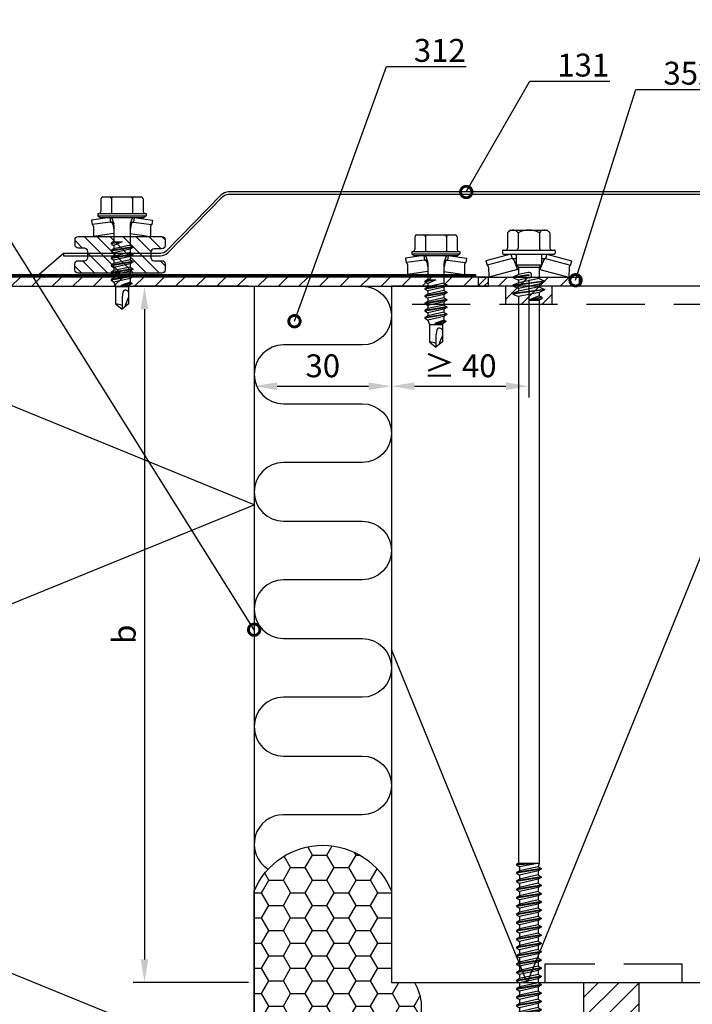
# Model space of a CAD drawing. Units: millimetres. Extents: x -196 to 6714, y -11080 to 1294.
# Drawn here: x 597 to 744, y -2732 to -2517 of the extents above; entities that cross this region are included whole.
import ezdxf
from ezdxf import colors
from ezdxf.entities.mleader import LeaderData, LeaderLine
from ezdxf.math import Vec2, Vec3

# ---------------------------------------------------------------- set-up
doc = ezdxf.new("R2010")
doc.units = ezdxf.units.MM
doc.linetypes.add('DASHED', pattern=[19.05, 12.7, -6.35])
doc.layers.get('0').update_dxf_attribs({"color": 1})
for name, color, linetype in [('S-CONNECTORS', 7, 'Continuous'), ('S-DIMENSION', 7, 'Continuous'), ('S-FACADE', 7, 'Continuous'), ('S-MATERIALS', 2, 'Continuous'), ('S-TEXT', 4, 'Continuous'), ('S-TEXT_EN', 4, 'Continuous'), ('tiivisteet', 1, 'Continuous')]:
    doc.layers.add(name, color=color, linetype=linetype)
doc.styles.get("Standard").update_dxf_attribs({"font": 'arial.ttf'})
doc.dimstyles.new('ISO-25', dxfattribs={"dimtxt": 2.5, "dimasz": 2.5, "dimexe": 1.25, "dimexo": 0.625, "dimtad": 1, "dimdec": 0, "dimtxsty": 'Standard', "dimcen": 2.5, "dimadec": 0, "dimazin": 0, "dimtfac": 1, "dimtdec": 0, "dimtmove": 0, "dimatfit": 3, "dimldrblk": 'DOTSMALL', "dimfxl": 1, "dimarcsym": 0})

# ---------------------------------------------------------------- blocks, each defined once
blk = doc.blocks.new('_DotSmall')
at = {"color": 0, "linetype": 'ByBlock', "const_width": 0.5}
blk.add_lwpolyline([(-0.0625, 0, 1), (0.0625, 0, 1)], format="xyb", close=True, dxfattribs=at)
blk = doc.blocks.new('*D70')
at = {"layer": 'DEFPOINTS', "color": 0, "ltscale": 2, "transparency": 16777216}
for p in [(648.08, -2575.6), (624.12, -2727.6), (648.08, -2727.6)]:
    blk.add_point(p, dxfattribs=at)
at = {"layer": 'S-DIMENSION', "color": 0, "lineweight": -2, "ltscale": 2, "transparency": 16777216}
for p, q in [((646.83, -2575.6), (621.62, -2575.6)), ((624.12, -2580.6), (624.12, -2722.6)), ((646.83, -2727.6), (621.62, -2727.6))]:
    blk.add_line(p, q, dxfattribs=at)
at = {"layer": 'S-DIMENSION', "color": 0, "ltscale": 2, "transparency": 16777216}
for points in [[(623.29, -2580.6), (624.96, -2580.6), (624.12, -2575.6)], [(623.29, -2722.6), (624.96, -2722.6), (624.12, -2727.6)]]:
    blk.add_solid(points, dxfattribs=at)
at = {"layer": 'S-DIMENSION', "color": 0, "ltscale": 2, "transparency": 16777216, "insert": (620.33, -2651.6), "char_height": 5, "attachment_point": 5, "rotation": 90}
blk.add_mtext('b', dxfattribs=at)
blk = doc.blocks.new('201')
for p, q in [((-4.62, 9.67), (-4.62, 6.32)), ((-4, 10.27), (-4.4, 9.92)), ((-4, 10.27), (4, 10.27)), ((-2.31, 9.67), (-2.31, 6.32)), ((2.31, 9.67), (2.31, 6.32)), ((4, 10.27), (4.4, 9.92)), ((4.62, 9.67), (4.62, 6.32)), ((-3.91, 5.02), (-9.35, 3.57)), ((-5.75, 5.72), (-5.75, 5.22)), ((-5.55, 5.92), (5.55, 5.92)), ((-5.55, 5.02), (5.55, 5.02)), ((-3.91, 5.02), (-3.65, 4.06)), ((-2.76, 4.72), (-2.76, 2.68)), ((2.76, 4.72), (2.76, 2.68)), ((3.91, 5.02), (3.65, 4.06)), ((3.91, 5.02), (9.35, 3.57)), ((5.75, 5.72), (5.75, 5.22)), ((-9.35, 3.57), (-9.09, 2.6)), ((-3.65, 4.06), (-9.09, 2.6)), ((-8.83, 2.18), (-8.75, 0)), ((-3.65, 4.06), (-2.76, 4.06)), ((-3.27, 3.75), (-2.45, 1.69)), ((-2.76, 2.68), (-2.25, 2.17)), ((-2.76, 2.68), (2.76, 2.68)), ((-2.25, 2.17), (-2.25, 0.58)), ((-2.25, 2.17), (2.25, 2.17)), ((2.76, 2.68), (2.25, 2.17)), ((2.25, 2.17), (2.25, -0.32)), ((3.27, 3.75), (2.45, 1.69)), ((2.76, 4.06), (3.65, 4.06)), ((3.65, 4.06), (9.09, 2.6)), ((8.83, 2.18), (8.75, 0)), ((9.35, 3.57), (9.09, 2.6)), ((-2.45, 1.69), (-8.75, 0)), ((-8.75, 0), (-3.45, 0)), ((-2.25, 0.58), (-3.45, 0.02)), ((0.01, 0.48), (-3.45, 0.02)), ((0.02, 0.38), (-3.45, -0.08)), ((-3.45, 0.02), (-3.45, -0.08)), ((-2.45, 1.69), (-2.25, 1.69)), ((-0.12, 1.01), (-2.25, 0.58)), ((0.01, 0.48), (0.03, 0.47)), ((0.04, 0.4), (0.02, 0.38)), ((0.03, 0.47), (0.05, 0.45)), ((0.05, 0.42), (0.04, 0.4)), ((0.05, 0.45), (0.05, 0.42)), ((2.25, 1.69), (2.45, 1.69)), ((2.25, 0), (8.75, 0)), ((2.45, 1.69), (8.75, 0)), ((-3.45, -0.08), (-2.25, -0.64)), ((3.45, -0.88), (-3.45, -1.79)), ((3.45, -0.98), (-3.45, -1.89)), ((-2.25, -1.23), (-3.45, -1.79)), ((-3.45, -1.79), (-3.45, -1.89)), ((-3.45, -1.89), (-2.25, -2.45)), ((0.12, -0.16), (-2.25, -0.64)), ((2.25, -0.32), (-2.25, -1.23)), ((-2.25, -0.64), (-2.25, -1.23)), ((2.25, -1.54), (-2.25, -2.45)), ((2.25, -2.13), (-2.25, -3.04)), ((2.25, -0.32), (3.45, -0.88)), ((3.45, -0.98), (2.25, -1.54)), ((2.25, -1.54), (2.25, -2.13)), ((2.25, -2.13), (3.45, -2.69)), ((3.45, -0.88), (3.45, -0.98)), ((3.45, -2.69), (-3.45, -3.6)), ((3.45, -2.79), (-3.45, -3.7)), ((-2.25, -3.04), (-3.45, -3.6)), ((-3.45, -3.6), (-3.45, -3.7)), ((-3.45, -3.7), (-2.25, -4.26)), ((-2.25, -2.45), (-2.25, -3.04)), ((2.25, -3.35), (-2.25, -4.26)), ((-2.25, -4.26), (-2.25, -127.96)), ((2.25, -4.1), (0, -5)), ((3.45, -2.79), (2.25, -3.35)), ((2.25, -3.35), (2.25, -4.1)), ((2.25, -4.1), (2.85, -4.38)), ((3.45, -2.69), (3.45, -2.79)), ((2.85, -4.38), (0, -5)), ((2.85, -4.72), (0, -5)), ((0, -5), (2.25, -5)), ((2.85, -4.72), (2.25, -5)), ((2.25, -5), (2.25, -127.96)), ((2.85, -4.38), (2.85, -4.72)), ((-2.25, -127.96), (-2.7, -128.22)), ((2.25, -127.96), (-2.7, -128.22)), ((2.25, -127.96), (-2.7, -128.37)), ((-2.7, -128.22), (-2.7, -128.37)), ((-2.7, -128.37), (-2.04, -128.76)), ((-2.25, -127.96), (2.25, -127.96)), ((2.25, -127.96), (-2.04, -128.76)), ((2.03, -128.74), (-2.04, -129.65)), ((-2.04, -128.76), (-2.04, -129.65)), ((2.25, -127.96), (2.03, -128.74)), ((2.03, -128.74), (2.7, -129.13)), ((2.7, -129.13), (-2.7, -130.03)), ((2.7, -129.28), (-2.7, -130.18)), ((-2.04, -129.65), (-2.7, -130.03)), ((-2.7, -130.03), (-2.7, -130.18)), ((-2.7, -130.18), (-2.04, -130.57)), ((2.7, -130.94), (-2.7, -131.84)), ((2.7, -131.09), (-2.7, -131.99)), ((2.03, -129.66), (-2.04, -130.57)), ((2.03, -130.55), (-2.04, -131.46)), ((-2.04, -130.57), (-2.04, -131.46)), ((2.7, -129.28), (2.03, -129.66)), ((2.03, -129.66), (2.03, -130.55)), ((2.03, -130.55), (2.7, -130.94)), ((2.7, -131.09), (2.03, -131.47)), ((2.7, -129.13), (2.7, -129.28)), ((2.7, -130.94), (2.7, -131.09)), ((-2.04, -131.46), (-2.7, -131.84)), ((-2.7, -131.84), (-2.7, -131.99)), ((-2.7, -131.99), (-2.04, -132.38)), ((2.7, -132.75), (-2.7, -133.65)), ((2.7, -132.9), (-2.7, -133.8)), ((-2.04, -133.27), (-2.7, -133.65)), ((2.03, -131.47), (-2.04, -132.38)), ((2.03, -132.36), (-2.04, -133.27)), ((-2.04, -132.38), (-2.04, -133.27)), ((2.03, -133.28), (-2.04, -134.19)), ((2.03, -131.47), (2.03, -132.36)), ((2.03, -132.36), (2.7, -132.75)), ((2.7, -132.9), (2.03, -133.28)), ((2.03, -133.28), (2.03, -134.17)), ((2.7, -132.75), (2.7, -132.9)), ((-2.7, -133.65), (-2.7, -133.8)), ((-2.7, -133.8), (-2.04, -134.19)), ((2.7, -134.56), (-2.7, -135.46)), ((2.7, -134.71), (-2.7, -135.61)), ((-2.04, -135.08), (-2.7, -135.46)), ((2.03, -134.17), (-2.04, -135.08)), ((-2.04, -134.19), (-2.04, -135.08)), ((2.03, -135.09), (-2.04, -136)), ((2.03, -134.17), (2.7, -134.56)), ((2.7, -134.71), (2.03, -135.09)), ((2.03, -135.09), (2.03, -135.98)), ((2.7, -134.56), (2.7, -134.71)), ((-2.7, -135.46), (-2.7, -135.61)), ((-2.7, -135.61), (-2.04, -136)), ((2.7, -136.37), (-2.7, -137.27)), ((2.7, -136.52), (-2.7, -137.42)), ((-2.04, -136.89), (-2.7, -137.27)), ((-2.7, -137.27), (-2.7, -137.42)), ((-2.7, -137.42), (-2.04, -137.81)), ((2.03, -135.98), (-2.04, -136.89)), ((-2.04, -136), (-2.04, -136.89)), ((2.03, -136.9), (-2.04, -137.81)), ((2.03, -135.98), (2.7, -136.37)), ((2.7, -136.52), (2.03, -136.9)), ((2.03, -136.9), (2.03, -137.79)), ((2.7, -136.37), (2.7, -136.52)), ((2.7, -138.18), (-2.7, -139.08)), ((2.7, -138.33), (-2.7, -139.23)), ((-2.04, -138.7), (-2.7, -139.08)), ((-2.7, -139.08), (-2.7, -139.23)), ((-2.7, -139.23), (-2.04, -139.62)), ((2.03, -137.79), (-2.04, -138.7)), ((-2.04, -137.81), (-2.04, -138.7)), ((2.03, -138.71), (-2.04, -139.62)), ((2.03, -139.6), (-2.04, -140.51)), ((-2.04, -139.62), (-2.04, -140.51)), ((2.03, -137.79), (2.7, -138.18)), ((2.7, -138.33), (2.03, -138.71)), ((2.03, -138.71), (2.03, -139.6)), ((2.03, -139.6), (2.7, -139.99)), ((2.7, -138.18), (2.7, -138.33)), ((2.7, -139.99), (-2.7, -140.89)), ((2.7, -140.14), (-2.7, -141.04)), ((-2.04, -140.51), (-2.7, -140.89)), ((-2.7, -140.89), (-2.7, -141.04)), ((-2.7, -141.04), (-2.04, -141.43)), ((2.7, -141.8), (-2.7, -142.7)), ((2.03, -140.52), (-2.04, -141.43)), ((2.03, -141.41), (-2.04, -142.32)), ((-2.04, -141.43), (-2.04, -142.32)), ((2.7, -140.14), (2.03, -140.52)), ((2.03, -140.52), (2.03, -141.41)), ((2.03, -141.41), (2.7, -141.8)), ((2.7, -139.99), (2.7, -140.14)), ((2.7, -141.8), (2.7, -141.95)), ((2.7, -141.95), (-2.7, -142.85)), ((-2.04, -142.32), (-2.7, -142.7)), ((-2.7, -142.7), (-2.7, -142.85)), ((-2.7, -142.85), (-2.04, -143.24)), ((2.7, -143.61), (-2.7, -144.51)), ((2.7, -143.76), (-2.7, -144.66)), ((2.03, -142.33), (-2.04, -143.24)), ((2.03, -143.22), (-2.04, -144.13)), ((-2.04, -143.24), (-2.04, -144.13)), ((2.7, -141.95), (2.03, -142.33)), ((2.03, -142.33), (2.03, -143.22)), ((2.03, -143.22), (2.7, -143.61)), ((2.7, -143.76), (2.03, -144.14)), ((2.7, -143.61), (2.7, -143.76)), ((-2.04, -144.13), (-2.7, -144.51)), ((-2.7, -144.51), (-2.7, -144.66)), ((-2.7, -144.66), (-2.04, -145.05)), ((2.7, -145.42), (-2.7, -146.32)), ((2.7, -145.57), (-2.7, -146.47)), ((-2.04, -145.94), (-2.7, -146.32)), ((2.03, -144.14), (-2.04, -145.05)), ((2.03, -145.03), (-2.04, -145.94)), ((-2.04, -145.05), (-2.04, -145.94)), ((2.03, -145.95), (-2.04, -146.86)), ((2.03, -144.14), (2.03, -145.03)), ((2.03, -145.03), (2.7, -145.42)), ((2.7, -145.57), (2.03, -145.95)), ((2.03, -145.95), (2.03, -146.84)), ((2.7, -145.42), (2.7, -145.57)), ((-2.7, -146.32), (-2.7, -146.47)), ((-2.7, -146.47), (-2.04, -146.86)), ((2.7, -147.23), (-2.7, -148.13)), ((2.7, -147.38), (-2.7, -148.28)), ((-2.04, -147.75), (-2.7, -148.13)), ((-2.7, -148.13), (-2.7, -148.28)), ((-2.7, -148.28), (-2.04, -148.67)), ((2.03, -146.84), (-2.04, -147.75)), ((-2.04, -146.86), (-2.04, -147.75)), ((2.03, -147.76), (-2.04, -148.67)), ((2.03, -146.84), (2.7, -147.23)), ((2.7, -147.38), (2.03, -147.76)), ((2.03, -147.76), (2.03, -148.65)), ((2.7, -147.23), (2.7, -147.38)), ((2.7, -149.04), (-2.7, -149.94)), ((2.7, -149.19), (-2.7, -150.09)), ((-2.04, -149.56), (-2.7, -149.94)), ((-2.7, -149.94), (-2.7, -150.09)), ((-2.7, -150.09), (-2.04, -150.48)), ((2.03, -148.65), (-2.04, -149.56)), ((-2.04, -148.67), (-2.04, -149.56)), ((2.03, -149.57), (-2.04, -150.48)), ((2.03, -150.46), (-2.04, -151.37)), ((-2.04, -150.48), (-2.04, -151.37)), ((2.03, -148.65), (2.7, -149.04)), ((2.7, -149.19), (2.03, -149.57)), ((2.03, -149.57), (2.03, -150.46)), ((2.03, -150.46), (2.7, -150.85)), ((2.7, -149.04), (2.7, -149.19)), ((2.7, -150.85), (-2.7, -151.75)), ((2.7, -151), (-2.7, -151.9)), ((-2.04, -151.37), (-2.7, -151.75)), ((-2.7, -151.75), (-2.7, -151.9)), ((-2.7, -151.9), (-2.04, -152.29)), ((2.03, -151.38), (-2.04, -152.29)), ((2.03, -152.27), (-2.04, -153.18)), ((-2.04, -152.29), (-2.04, -153.18)), ((2.7, -151), (2.03, -151.38)), ((2.03, -151.38), (2.03, -152.27)), ((2.03, -152.27), (2.7, -152.66)), ((2.7, -150.85), (2.7, -151)), ((2.7, -152.66), (-2.7, -153.56)), ((2.7, -152.81), (-2.7, -153.71)), ((-2.04, -153.18), (-2.7, -153.56)), ((-2.7, -153.56), (-2.7, -153.71)), ((-2.7, -153.71), (-2.04, -154.1)), ((2.7, -154.47), (-2.7, -155.37)), ((2.7, -154.62), (-2.7, -155.52)), ((2.03, -153.19), (-2.04, -154.1)), ((2.03, -154.08), (-2.04, -154.99)), ((-2.04, -154.1), (-2.04, -154.99)), ((2.7, -152.81), (2.03, -153.19)), ((2.03, -153.19), (2.03, -154.08)), ((2.03, -154.08), (2.7, -154.47)), ((2.7, -154.62), (2.03, -155)), ((2.7, -152.66), (2.7, -152.81)), ((2.7, -154.47), (2.7, -154.62)), ((-2.04, -154.99), (-2.7, -155.37)), ((-2.7, -155.37), (-2.7, -155.52)), ((-2.7, -155.52), (-2.04, -155.91)), ((2.7, -156.28), (-2.7, -157.18)), ((2.7, -156.43), (-2.7, -157.33)), ((-2.04, -156.8), (-2.7, -157.18)), ((2.03, -155), (-2.04, -155.91)), ((2.03, -155.89), (-2.04, -156.8)), ((-2.04, -155.91), (-2.04, -156.8)), ((2.03, -156.81), (-2.04, -157.72)), ((2.03, -155), (2.03, -155.89)), ((2.03, -155.89), (2.7, -156.28)), ((2.7, -156.43), (2.03, -156.81)), ((2.03, -156.81), (2.03, -157.7)), ((2.7, -156.28), (2.7, -156.43)), ((-2.7, -157.18), (-2.7, -157.33)), ((-2.7, -157.33), (-2.04, -157.72)), ((2.7, -158.09), (-2.7, -158.99)), ((2.7, -158.24), (-2.7, -159.14)), ((-2.04, -158.61), (-2.7, -158.99)), ((-2.7, -158.99), (-2.7, -159.14)), ((2.03, -157.7), (-2.04, -158.61)), ((-2.04, -157.72), (-2.04, -158.61)), ((2.03, -158.62), (-2.04, -159.53)), ((2.03, -157.7), (2.7, -158.09)), ((2.7, -158.24), (2.03, -158.62)), ((2.03, -158.62), (2.03, -159.51)), ((2.7, -158.09), (2.7, -158.24)), ((-2.7, -159.14), (-2.04, -159.53)), ((2.7, -159.9), (-2.7, -160.8)), ((2.7, -160.05), (-2.7, -160.95)), ((-2.04, -160.42), (-2.7, -160.8)), ((-2.7, -160.8), (-2.7, -160.95)), ((-2.7, -160.95), (-2.04, -161.34)), ((2.03, -159.51), (-2.04, -160.42)), ((-2.04, -159.53), (-2.04, -160.42)), ((2.03, -160.43), (-2.04, -161.34)), ((2.03, -159.51), (2.7, -159.9)), ((2.7, -160.05), (2.03, -160.43)), ((2.03, -160.43), (2.03, -161.32)), ((2.7, -159.9), (2.7, -160.05)), ((2.7, -161.71), (-2.7, -162.61)), ((2.7, -161.86), (-2.7, -162.76)), ((-2.04, -162.23), (-2.7, -162.61)), ((-2.7, -162.61), (-2.7, -162.76)), ((-2.7, -162.76), (-2.04, -163.15)), ((2.03, -161.32), (-2.04, -162.23)), ((-2.04, -161.34), (-2.04, -162.23)), ((2.03, -162.24), (-2.04, -163.15)), ((2.03, -163.13), (-2.04, -164.04)), ((-2.04, -163.15), (-2.04, -164.04)), ((2.03, -161.32), (2.7, -161.71)), ((2.7, -161.86), (2.03, -162.24)), ((2.03, -162.24), (2.03, -163.13)), ((2.03, -163.13), (2.7, -163.52)), ((2.7, -161.71), (2.7, -161.86)), ((2.7, -163.52), (-2.7, -164.42)), ((2.7, -163.67), (-2.7, -164.57)), ((-2.04, -164.04), (-2.7, -164.42)), ((-2.7, -164.42), (-2.7, -164.57)), ((-2.7, -164.57), (-2.04, -164.96)), ((2.7, -165.33), (-2.7, -166.23)), ((2.7, -165.48), (-2.7, -166.38)), ((2.03, -164.05), (-2.04, -164.96)), ((2.03, -164.94), (-2.04, -165.85)), ((-2.04, -164.96), (-2.04, -165.85)), ((2.7, -163.67), (2.03, -164.05)), ((2.03, -164.05), (2.03, -164.94)), ((2.03, -164.94), (2.7, -165.33)), ((2.7, -165.48), (2.03, -165.86)), ((2.7, -163.52), (2.7, -163.67)), ((2.7, -165.33), (2.7, -165.48)), ((-2.04, -165.85), (-2.7, -166.23)), ((-2.7, -166.23), (-2.7, -166.38)), ((-2.7, -166.38), (-2.04, -166.77)), ((2.7, -167.14), (-2.7, -168.04)), ((2.7, -167.29), (-2.7, -168.19)), ((-2.04, -167.66), (-2.7, -168.04)), ((2.03, -165.86), (-2.04, -166.77)), ((2.03, -166.75), (-2.04, -167.66)), ((-2.04, -166.77), (-2.04, -167.66)), ((2.03, -167.67), (-2.04, -168.58)), ((2.03, -165.86), (2.03, -166.75)), ((2.03, -166.75), (2.7, -167.14)), ((2.7, -167.29), (2.03, -167.67)), ((2.03, -167.67), (2.03, -168.56)), ((2.7, -167.14), (2.7, -167.29)), ((-2.7, -168.04), (-2.7, -168.19)), ((-2.7, -168.19), (-2.04, -168.58)), ((2.7, -168.95), (-2.7, -169.85)), ((2.7, -169.1), (-2.7, -170)), ((-2.04, -169.47), (-2.7, -169.85)), ((2.03, -168.56), (-2.04, -169.47)), ((-2.04, -168.58), (-2.04, -169.47)), ((2.03, -169.48), (-2.04, -170.39)), ((2.03, -168.56), (2.7, -168.95)), ((2.7, -169.1), (2.03, -169.48)), ((2.03, -169.48), (2.03, -170.37)), ((2.7, -168.95), (2.7, -169.1)), ((-2.7, -169.85), (-2.7, -170)), ((-2.7, -170), (-2.04, -170.39)), ((2.7, -170.76), (-2.7, -171.66)), ((2.7, -170.91), (-2.7, -171.81)), ((-2.04, -171.28), (-2.7, -171.66)), ((-2.7, -171.66), (-2.7, -171.81)), ((-2.7, -171.81), (-2.04, -172.2)), ((2.03, -170.37), (-2.04, -171.28)), ((-2.04, -170.39), (-2.04, -171.28)), ((2.03, -171.29), (-2.04, -172.2)), ((2.03, -170.37), (2.7, -170.76)), ((2.7, -170.91), (2.03, -171.29)), ((2.03, -171.29), (2.03, -172.18)), ((2.7, -170.76), (2.7, -170.91)), ((2.7, -172.57), (-2.7, -173.47)), ((2.7, -172.72), (-2.7, -173.62)), ((-2.04, -173.09), (-2.7, -173.47)), ((-2.7, -173.47), (-2.7, -173.62)), ((-2.7, -173.62), (-2.04, -174.01)), ((2.03, -172.18), (-2.04, -173.09)), ((-2.04, -172.2), (-2.04, -173.09)), ((2.03, -173.1), (-2.04, -174.01)), ((2.03, -173.99), (-2.04, -174.9)), ((-2.04, -174.01), (-2.04, -174.9)), ((2.03, -172.18), (2.7, -172.57)), ((2.7, -172.72), (2.03, -173.1)), ((2.03, -173.1), (2.03, -173.99)), ((2.03, -173.99), (2.7, -174.38)), ((2.7, -172.57), (2.7, -172.72)), ((0.78, -174.7), (-2.7, -175.28)), ((0.61, -174.88), (-2.7, -175.43)), ((-2.04, -174.9), (-2.7, -175.28)), ((-2.7, -175.28), (-2.7, -175.43)), ((-2.7, -175.43), (-2.08, -175.79)), ((-2.08, -175.79), (-2.21, -176.81)), ((0.47, -176.2), (-2.21, -176.81)), ((-0.35, -175.44), (-2.08, -175.79)), ((0.48, -175.26), (-0.35, -175.44)), ((-0.35, -175.44), (0.47, -175.44)), ((0.47, -175.31), (0.47, -189.44)), ((2.7, -174.38), (1.49, -174.58)), ((2.7, -174.53), (1.7, -174.69)), ((2.03, -174.91), (1.92, -174.94)), ((2.01, -175.21), (2.09, -175.83)), ((2.7, -174.53), (2.03, -174.91)), ((2.03, -174.91), (2.03, -175.44)), ((2.09, -175.83), (2.7, -176.19)), ((2.7, -174.38), (2.7, -174.53)), ((2.7, -176.19), (2.7, -176.34)), ((0.47, -176.56), (-2.7, -177.09)), ((0.47, -176.71), (-2.7, -177.24)), ((-2.21, -176.81), (-2.7, -177.09)), ((-2.7, -177.09), (-2.7, -177.24)), ((-2.7, -177.24), (-2.3, -177.47)), ((0.47, -178.37), (-2.54, -178.88)), ((-2.3, -177.47), (-2.47, -178.83)), ((0.47, -178.22), (-2.47, -178.83)), ((0.47, -176.95), (-2.3, -177.47)), ((2.7, -176.34), (2.19, -176.63)), ((2.19, -176.63), (2.34, -177.83)), ((2.34, -177.83), (2.64, -178.01)), ((2.64, -178.16), (2.4, -178.29)), ((2.4, -178.29), (2.5, -179.04)), ((2.64, -178.01), (2.64, -178.16)), ((-2.57, -178.9), (-2.59, -178.94)), ((-2.59, -178.94), (-2.58, -178.98)), ((-2.58, -178.98), (-2.56, -179.01)), ((-2.54, -178.88), (-2.57, -178.9)), ((-2.56, -179.01), (-2.5, -179.04)), ((-2.56, -179.01), (-2.52, -179.02)), ((-2.47, -178.83), (-2.54, -178.88)), ((0.47, -178.52), (-2.52, -179.02)), ((0.47, -178.59), (-2.5, -179.04)), ((-2.5, -179.04), (0.47, -179.04)), ((-2.5, -179.04), (-2.5, -192.4)), ((2.5, -179.04), (2.5, -192.4)), ((0.27, -190.19), (-0.77, -192)), ((-2.5, -192.4), (-0.53, -193.54)), ((-0.77, -192), (-0.53, -193.54)), ((2.5, -192.4), (0.52, -193.54)), ((-0.53, -193.54), (0.52, -193.54))]:
    blk.add_line(p, q)
for points in [[(-2.51, 5.92), (-2.31, 6.32)], [(2.31, 6.32), (2.51, 5.92)]]:
    blk.add_lwpolyline(points)
for centre, radius, start, end in [((-3.46, 8.86), 1.41, 131.5906, 144.9142), ((-3.46, 8.86), 1.41, 35.0858, 131.5906), ((0, 5.53), 4.74, 60.8722, 119.1278), ((3.46, 8.86), 1.41, 48.4094, 144.9142), ((3.46, 8.86), 1.41, 35.0858, 48.4094), ((-5.55, 5.72), 0.2, 90, 180), ((-5.55, 5.22), 0.2, 180, 270), ((-5.02, 6.32), 0.4, 270, 0), ((-3.06, 4.72), 0.3, 0, 90), ((3.06, 4.72), 0.3, 90, 180), ((5.02, 6.32), 0.4, 180, 270), ((5.55, 5.72), 0.2, 0, 90), ((5.55, 5.22), 0.2, 270, 0), ((-9.33, 2.16), 0.5, 2, 62.0295), ((-3.74, 3.57), 0.5, 21.7789, 79.7666), ((3.74, 3.57), 0.5, 100.2334, 158.2211), ((9.33, 2.16), 0.5, 117.9705, 178), ((0, 0.43), 0.598, 281.3711, 101.3711), ((1.24, -175.31), 0.768, 7.36, 180), ((-1.03, -189.44), 1.5, 330, 0), ((-0.84, -195.63), 3.63, 88.9228, 117.2555)]:
    blk.add_arc(centre, radius, start, end)
blk = doc.blocks.new('303')
at = {"layer": 'S-MATERIALS'}
h = blk.add_hatch(dxfattribs=at)
h.set_pattern_fill('ANSI31', color=256, style=0)
h.set_pattern_definition([(45, (-12, -10), (-2.24506, 2.24506), [])])
h.paths.add_polyline_path([(-12, -10), (-12, 0), (0, 0), (0, -10)])
blk.add_lwpolyline([(-12, -10), (-12, 0), (0, 0), (0, -10)], close=True)
blk = doc.blocks.new('*D90')
at = {"layer": 'DEFPOINTS', "color": 0, "ltscale": 2, "transparency": 16777216}
for p in [(648.08, -2575.6), (678.08, -2575.6), (678.08, -2597.41)]:
    blk.add_point(p, dxfattribs=at)
at = {"layer": 'S-DIMENSION', "color": 0, "lineweight": -2, "ltscale": 2, "transparency": 16777216}
for p, q in [((648.08, -2576.85), (648.08, -2599.91)), ((678.08, -2576.85), (678.08, -2599.91)), ((653.08, -2597.41), (673.08, -2597.41))]:
    blk.add_line(p, q, dxfattribs=at)
at = {"layer": 'S-DIMENSION', "color": 0, "ltscale": 2, "transparency": 16777216}
for points in [[(653.08, -2596.58), (653.08, -2598.25), (648.08, -2597.41)], [(673.08, -2596.58), (673.08, -2598.25), (678.08, -2597.41)]]:
    blk.add_solid(points, dxfattribs=at)
at = {"layer": 'S-DIMENSION', "color": 0, "ltscale": 2, "transparency": 16777216, "insert": (663.08, -2593.61), "char_height": 5, "attachment_point": 5}
blk.add_mtext('30', dxfattribs=at)
blk = doc.blocks.new('*D91')
at = {"layer": 'DEFPOINTS', "color": 0}
for p in [(708.08, -2572.92), (678.08, -2575.6), (708.08, -2597.41)]:
    blk.add_point(p, dxfattribs=at)
at = {"layer": 'S-DIMENSION', "color": 0, "lineweight": -2, "ltscale": 2}
for p, q in [((708.08, -2574.17), (708.08, -2599.91)), ((678.08, -2576.85), (678.08, -2599.91)), ((683.08, -2597.41), (703.08, -2597.41))]:
    blk.add_line(p, q, dxfattribs=at)
at = {"layer": 'S-DIMENSION', "color": 0}
for points in [[(683.08, -2596.58), (683.08, -2598.25), (678.08, -2597.41)], [(703.08, -2598.25), (703.08, -2596.58), (708.08, -2597.41)]]:
    blk.add_solid(points, dxfattribs=at)
at = {"layer": 'S-DIMENSION', "color": 0, "insert": (693.08, -2593.61), "char_height": 5, "attachment_point": 5}
blk.add_mtext('≥ 40', dxfattribs=at)
blk = doc.blocks.new('231')
for p, q in [((-4.216, 8.642848), (-2.308, 8.642848)), ((-2.308, 8.642848), (0, 8.642848)), ((0, 8.642848), (2.308, 8.642848)), ((0, 8.642848), (2.308, 8.642848)), ((2.308, 8.642848), (4.216, 8.642848)), ((2.308, 8.642848), (4.216, 8.642848)), ((-4.616, 8.242848), (-4.616, 5.442848)), ((-2.308, 8.242848), (-2.308, 5.042848)), ((2.308, 8.242848), (2.308, 5.042848)), ((4.616, 8.242848), (4.616, 5.442848)), ((-5.25, 5.042848), (-5.25, 4.541418)), ((-5.25, 5.042848), (0, 5.042848)), ((-5.25, 4.541418), (0, 4.541418)), ((-5.25, 4.541418), (-4.775, 4.142848)), ((0, 5.042848), (5.25, 5.042848)), ((0, 4.541418), (5.25, 4.541418)), ((5.25, 4.541418), (4.775, 4.142848)), ((5.25, 5.042848), (5.25, 4.541418)), ((-2.639173, 4.142848), (-6.65, 3.579163)), ((-6.65, 3.579163), (-6.510827, 2.588895)), ((-2.5, 3.15258), (-6.510827, 2.588895)), ((-4.775, 4.142848), (0, 4.142848)), ((-2.639173, 4.142848), (0, 4.142848)), ((-2.639173, 4.142848), (-2.5, 3.15258)), ((-2.5, 3.15258), (-1.936902, 3.15258)), ((-2.3, 4.142848), (-1.811124, 2.809549)), ((-1.990956, 2.725441), (-1.75, 1.358912)), ((-1.75, 2.465294), (-1.75, -1.096874)), ((0, 4.142848), (4.775, 4.142848)), ((0, 4.142848), (2.639173, 4.142848)), ((1.990956, 2.725441), (1.75, 1.358912)), ((1.75, 2.465294), (1.75, -1.891874)), ((2.3, 4.142848), (1.811124, 2.809549)), ((1.936902, 3.15258), (2.5, 3.15258)), ((2.639173, 4.142848), (2.5, 3.15258)), ((2.5, 3.15258), (6.510827, 2.588895)), ((2.639173, 4.142848), (6.65, 3.579163)), ((6.65, 3.579163), (6.510827, 2.588895)), ((-6.25, 2.149809), (-6.25, 0)), ((-1.75, 0.632434), (-6.25, 0)), ((-6.25, 0), (-1.75, 0)), ((1.75, 0.632434), (6.25, 0)), ((1.75, 0), (6.25, 0)), ((6.25, 2.149809), (6.25, 0)), ((-1.75, -1.096874), (-2.4, -1.472152)), ((0, -1.144652), (-2.4, -1.472152)), ((0, -1.144652), (-2.4, -1.612152)), ((-2.4, -1.472152), (-2.4, -1.612152)), ((-2.4, -1.612152), (-1.75, -1.98743)), ((-1.75, -1.096874), (0, -1.144652)), ((0, -1.144652), (-1.75, -1.98743)), ((1.75, -1.891874), (-1.75, -2.686874)), ((-1.75, -1.98743), (-1.75, -2.686874)), ((1.75, -1.891874), (2.4, -2.267152)), ((2.4, -2.267152), (-2.4, -3.062152)), ((2.4, -2.407152), (-2.4, -3.202152)), ((-1.75, -2.686874), (-2.4, -3.062152)), ((-2.4, -3.062152), (-2.4, -3.202152)), ((-2.4, -3.202152), (-1.75, -3.57743)), ((2.4, -3.857152), (-2.4, -4.652152)), ((2.4, -3.997152), (-2.4, -4.792152)), ((-1.75, -4.276874), (-2.4, -4.652152)), ((1.75, -2.78243), (-1.75, -3.57743)), ((1.75, -3.481874), (-1.75, -4.276874)), ((-1.75, -3.57743), (-1.75, -4.276874)), ((2.4, -2.407152), (1.75, -2.78243)), ((1.75, -2.78243), (1.75, -3.481874)), ((1.75, -3.481874), (2.4, -3.857152)), ((2.4, -3.997152), (1.75, -4.37243)), ((2.4, -2.267152), (2.4, -2.407152)), ((2.4, -3.857152), (2.4, -3.997152)), ((-2.4, -4.652152), (-2.4, -4.792152)), ((-2.4, -4.792152), (-1.75, -5.16743)), ((2.4, -5.447152), (-2.4, -6.242152)), ((2.4, -5.587152), (-2.4, -6.382152)), ((-1.75, -5.866874), (-2.4, -6.242152)), ((-2.4, -6.242152), (-2.4, -6.382152)), ((-2.4, -6.382152), (-1.75, -6.75743)), ((1.75, -4.37243), (-1.75, -5.16743)), ((1.75, -5.071874), (-1.75, -5.866874)), ((-1.75, -5.16743), (-1.75, -5.866874)), ((1.75, -5.96243), (-1.75, -6.75743)), ((1.75, -4.37243), (1.75, -5.071874)), ((1.75, -5.071874), (2.4, -5.447152)), ((2.4, -5.587152), (1.75, -5.96243)), ((1.75, -5.96243), (1.75, -6.661874)), ((2.4, -5.447152), (2.4, -5.587152)), ((2.4, -7.037152), (-2.4, -7.832152)), ((2.4, -7.177152), (-2.4, -7.972152)), ((-1.75, -7.456874), (-2.4, -7.832152)), ((-2.4, -7.832152), (-2.4, -7.972152)), ((-2.4, -7.972152), (-1.75, -8.34743)), ((1.75, -6.661874), (-1.75, -7.456874)), ((-1.75, -6.75743), (-1.75, -7.456874)), ((1.75, -7.55243), (-1.75, -8.34743)), ((1.75, -8.251874), (-1.75, -9.046874)), ((-1.75, -8.34743), (-1.75, -9.046874)), ((1.75, -6.661874), (2.4, -7.037152)), ((2.4, -7.177152), (1.75, -7.55243)), ((1.75, -7.55243), (1.75, -8.251874)), ((1.75, -8.251874), (2.4, -8.627152)), ((2.4, -7.037152), (2.4, -7.177152)), ((2.4, -8.627152), (-2.4, -9.422152)), ((2.4, -8.767152), (-2.4, -9.562152)), ((-1.75, -9.046874), (-2.4, -9.422152)), ((-2.4, -9.422152), (-2.4, -9.562152)), ((-2.4, -9.562152), (-1.75, -9.93743)), ((1.75, -9.14243), (-1.75, -9.93743)), ((-1.75, -9.93743), (-1.4, -10.934502)), ((1.75, -9.993918), (-0.276418, -10.677106)), ((2.123582, -10.209606), (-0.276418, -10.677106)), ((2.123582, -10.349606), (-0.276418, -10.677106)), ((-0.276418, -10.677106), (1.473582, -10.724883)), ((1.473582, -10.724883), (1.4, -10.934502)), ((2.123582, -10.349606), (1.473582, -10.724883)), ((2.4, -8.767152), (1.75, -9.14243)), ((1.75, -9.14243), (1.75, -9.993918)), ((1.75, -9.993918), (2.123582, -10.209606)), ((2.123582, -10.209606), (2.123582, -10.349606)), ((2.4, -8.627152), (2.4, -8.767152)), ((-1.4, -10.934502), (1.4, -10.934502)), ((-1.4, -10.934502), (-1.4, -14.682413)), ((0.175736, -12.151042), (0, -13.282413)), ((0.37039, -11.804205), (0.175736, -12.151042)), ((0.6, -11.682413), (0.37039, -11.804205)), ((1.4, -10.934502), (1.4, -14.682413)), ((-1.4, -14.682413), (0, -15.857152)), ((0, -13.282413), (0, -15.857152)), ((1.4, -14.682413), (0, -15.857152))]:
    blk.add_line(p, q)
for centre, radius, start, end in [((-4.216, 8.242848), 0.4, 90, 180), ((-2.708, 8.242848), 0.4, 0, 90), ((-1.908, 8.242848), 0.4, 90, 180), ((1.908, 8.242848), 0.4, 0, 90), ((2.708, 8.242848), 0.4, 90, 180), ((4.216, 8.242848), 0.4, 0, 90), ((-5.016, 5.442848), 0.4, 270, 0), ((5.016, 5.442848), 0.4, 180, 270), ((-6.75, 2.149809), 0.5, 0, 61.422555), ((-2.5, 2.635683), 0.516897, 10, 90), ((-2.75, 2.465294), 1, 0, 20.136303), ((2.75, 2.465294), 1, 159.863697, 180), ((2.5, 2.635683), 0.516897, 90, 170), ((6.75, 2.149809), 0.5, 118.577445, 180), ((0.6, -12.682413), 1, 36.869898, 90), ((-5.867972, -34.176956), 20, 72.938466, 77.091273), ((19.628005, -21.512834), 20, 155.699579, 162.063843)]:
    blk.add_arc(centre, radius, start, end)

msp = doc.modelspace()

# ---------------------------------------------------------------- hatches: boundary and pattern name
at = {"layer": 'S-MATERIALS', "ltscale": 2}
h = msp.add_hatch(dxfattribs=at)
h.set_pattern_fill('DOTS', color=256, scale=0.01)
h.set_pattern_definition([(0, (502.4295, -646.0573), (0.79375, 1.5875), [0, -1.5875])])
h.paths.add_polyline_path([(604.89, -2569.78), (605.67, -2569.78), (605.67, -2569.1), (606.45, -2568.43), (606.45, -2572.13), (606.45, -2572.78), (601.14, -2573.03)])
edge = h.paths.add_edge_path()
edge.add_line((606.45, -2572.78), (606.45, -2572.13))
edge.add_line((606.45, -2572.13), (606.45, -2569.13))
edge.add_line((606.45, -2569.13), (611.71, -2569.13))
edge.add_line((611.71, -2569.13), (611.71, -2569.34))
edge.add_arc((611.05, -2569.36), 0.661, -95.7931, 1.7155, ccw=False)
edge.add_line((610.98, -2570.02), (609.87, -2570.07))
edge.add_arc((609.87, -2570.79), 0.727, 90, 180)
edge.add_line((609.14, -2570.79), (609.14, -2572.05))
edge.add_arc((609.87, -2572.05), 0.727, 180, 270)
edge.add_line((609.87, -2572.78), (606.45, -2572.78))
at = {"layer": 'S-MATERIALS'}
h = msp.add_hatch(dxfattribs=at)
h.set_pattern_fill('ANSI31', color=256)
h.set_pattern_definition([(45, (395.708, 0), (-2.245064, 2.245064), [])])
h.paths.add_polyline_path([(494.08, -2573.6), (494.08, -2673.83), (496.08, -2673.83), (496.08, -2575.6), (699.26, -2575.6), (699.26, -2573.6)])
at = {"layer": 'S-MATERIALS', "ltscale": 0.5}
h = msp.add_hatch(dxfattribs=at)
h.set_pattern_fill('ANSI31', color=256)
h.set_pattern_definition([(45, (1446.179, -658.9288), (-2.245064, 2.245064), [])])
h.paths.add_polyline_path([(700.08, -2573.6), (697.08, -2573.6), (697.08, -2575.6), (703.08, -2575.6), (703.08, -2579.6), (713.08, -2579.6), (713.08, -2575.6), (719.08, -2575.6), (719.08, -2573.6)])
at = {"layer": 'S-MATERIALS', "ltscale": 2}
h = msp.add_hatch(dxfattribs=at)
h.set_pattern_fill('HONEY', color=256)
h.set_pattern_definition([(0, (-6430.5478, -2983), (4.7625, 2.7496306), [3.175, -6.35]), (120, (-6430.5478, -2983), (-4.7625, 2.7496307), [3.175, -6.35]), (60, (-6430.5478, -2983), (1e-08, 5.4992613), [-6.35, 3.175])])
edge = h.paths.add_edge_path()
edge.add_arc((674.43, -2732.92), 10.15, -27.467, 31.5872, ccw=False)
edge.add_arc((679.22, -2758.6), 21.42, 78.6324, 158.2531)
edge.add_arc((653.7, -2741.01), 11.17, 239.7866, 300.2134, ccw=False)
edge.add_line((648.08, -2750.67), (648.08, -2707.67))
edge.add_arc((663.08, -2713.92), 16.25, 22.6199, 157.3801, ccw=False)
edge.add_line((678.08, -2707.67), (678.08, -2727.6))
edge.add_line((678.08, -2727.6), (683.08, -2727.6))
at = {"layer": 'tiivisteet'}
h = msp.add_hatch(dxfattribs=at)
h.set_pattern_fill('PYSTYV', color=15, scale=0.02, angle=45, style=0)
h.set_pattern_definition([(135, (502.4295, -646.0573), (-1.4142136, -1.4142136), [])])
edge = h.paths.add_edge_path()
edge.add_line((609.67, -2564.73), (627.9, -2564.73))
edge.add_arc((627.9, -2565.46), 0.727, 0, 90, ccw=False)
edge.add_line((628.62, -2565.46), (628.62, -2566.72))
edge.add_arc((627.9, -2566.72), 0.727, -90, 0, ccw=False)
edge.add_line((627.9, -2567.44), (626.23, -2567.44))
edge.add_arc((626.23, -2568.17), 0.727, 90, 180)
edge.add_line((625.5, -2568.17), (625.5, -2569.29))
edge.add_arc((626.23, -2569.29), 0.727, 180, 270)
edge.add_line((626.23, -2570.02), (627.9, -2570.02))
edge.add_arc((627.9, -2570.74), 0.727, 0, 90, ccw=False)
edge.add_line((628.62, -2570.74), (628.62, -2572))
edge.add_arc((627.9, -2572), 0.727, 270, 360, ccw=False)
edge.add_line((627.9, -2572.73), (609.63, -2572.73))
edge.add_arc((609.63, -2572), 0.727, 180, 270, ccw=False)
edge.add_line((608.9, -2572), (608.9, -2570.74))
edge.add_arc((609.63, -2570.74), 0.727, 90, 180, ccw=False)
edge.add_line((609.63, -2570.02), (610.98, -2570.02))
edge.add_arc((610.98, -2569.29), 0.727, 270, 360)
edge.add_line((611.71, -2569.29), (611.71, -2567.99))
edge.add_arc((610.98, -2567.99), 0.727, 360, 450)
edge.add_line((610.98, -2567.26), (609.68, -2567.26))
edge.add_arc((609.68, -2566.53), 0.727, 180.1527, 270, ccw=False)
edge.add_line((608.95, -2566.54), (608.95, -2565.46))
edge.add_arc((609.67, -2565.46), 0.727, 90, 180.1527, ccw=False)

# ---------------------------------------------------------------- linework, layer by layer
at = {"layer": 'S-CONNECTORS'}
msp.add_lwpolyline([(606.45, -2568.43), (601.14, -2573.03)], dxfattribs=at)
msp.add_lwpolyline([(494.08, -2573.6), (494.08, -2673.83), (496.08, -2673.83), (496.08, -2575.6), (699.26, -2575.6), (699.26, -2573.6)], close=True, dxfattribs=at)
at = {"layer": 'S-CONNECTORS', "ltscale": 0.2}
msp.add_lwpolyline([(683.08, -2727.6, -0.263531), (683.44, -2737.6), (683.44, -2737.6, 0.362097), (659.32, -2750.67), (659.32, -2750.67, -0.269946), (648.08, -2750.67), (648.08, -2707.67, -0.666667), (678.08, -2707.67), (678.08, -2727.6)], format="xyb", close=True, dxfattribs=at)
at = {"layer": 'S-FACADE', "ltscale": 2}
msp.add_lwpolyline([(805.91, -2571.27), (784.74, -2571.27, -0.198912), (783.51, -2570.76), (768.41, -2555.66, 0.198912), (766.82, -2555.01), (642.48, -2555.01, 0.198912), (640.89, -2555.66), (628.86, -2567.92, -0.198912), (627.62, -2568.43), (606.45, -2568.43), (606.45, -2568.93), (627.62, -2568.93, 0.198912), (629.21, -2568.27), (641.24, -2556.02, -0.198912), (642.48, -2555.51), (766.82, -2555.51, -0.198912), (768.06, -2556.02), (783.15, -2571.11, 0.198912), (784.74, -2571.77), (805.91, -2571.77)], format="xyb", close=True, dxfattribs=at)
msp.add_lwpolyline([(696.45, -2573.4), (493.88, -2573.4), (493.88, -2673.83), (493.28, -2673.83), (493.28, -2573.03), (696.45, -2573.03)], close=True, dxfattribs=at)
at = {"layer": 'S-FACADE'}
for points in [[(496.08, -2853.78), (496.08, -2575.6), (648.08, -2575.6), (648.08, -2853.78)], [(809.6, -2575.6), (678.08, -2575.6), (678.08, -2727.6), (809.6, -2727.6)]]:
    msp.add_lwpolyline(points, dxfattribs=at)
at = {"layer": 'S-FACADE', "linetype": 'DASHED'}
for points in [[(809.6, -2575.6), (809.6, -2579.62), (678.08, -2579.6)], [(741.56, -2727.6), (741.56, -2723.6), (711.56, -2723.6), (711.56, -2727.6)]]:
    msp.add_lwpolyline(points, dxfattribs=at)
at = {"layer": 'S-MATERIALS'}
for points in [[(605.16, -2853.78), (496.08, -2809.29), (648.08, -2747.29), (496.08, -2685.29), (648.08, -2623.29), (531.18, -2575.6)], [(809.6, -2675.15), (769.72, -2575.6), (707.72, -2727.6), (678.08, -2654.93)]]:
    msp.add_lwpolyline(points, dxfattribs=at)
for points in [[(654.49, -2575.6), (671.67, -2575.6, -1), (671.67, -2588.42), (654.49, -2588.42, 1), (654.49, -2601.24)], [(654.49, -2601.24), (671.67, -2601.24, -1), (671.67, -2614.06), (654.49, -2614.06, 1), (654.49, -2626.88)], [(654.49, -2626.88), (671.67, -2626.88, -1), (671.67, -2639.7), (654.49, -2639.7, 1), (654.49, -2652.53)], [(654.49, -2652.53), (671.67, -2652.53, -1), (671.67, -2665.35), (654.49, -2665.35, 1), (654.49, -2678.17)], [(654.49, -2678.17), (671.67, -2678.17, -1), (671.67, -2690.99), (654.49, -2690.99, 0.755535), (651.12, -2702.85)]]:
    msp.add_lwpolyline(points, format="xyb", dxfattribs=at)
at = {"layer": 'S-MATERIALS', "ltscale": 0.5}
msp.add_lwpolyline([(700.08, -2573.6), (719.08, -2573.6), (719.08, -2575.6), (713.08, -2575.6), (713.08, -2579.6), (703.08, -2579.6), (703.08, -2575.6), (697.08, -2575.6), (697.08, -2573.6)], close=True, dxfattribs=at)
at = {"layer": 'tiivisteet', "color": 15}
msp.add_lwpolyline([(609.67, -2564.73), (627.9, -2564.73, -0.414214), (628.62, -2565.46), (628.62, -2566.72, -0.414214), (627.9, -2567.44), (626.23, -2567.44, 0.414214), (625.5, -2568.17), (625.5, -2569.29, 0.414214), (626.23, -2570.02), (627.9, -2570.02, -0.414214), (628.62, -2570.74), (628.62, -2572, -0.414214), (627.9, -2572.73), (609.63, -2572.73, -0.414214), (608.9, -2572), (608.9, -2570.74, -0.414214), (609.63, -2570.02), (610.98, -2570.02, 0.414214), (611.71, -2569.29), (611.71, -2567.99, 0.414214), (610.98, -2567.26), (609.68, -2567.26, -0.413433), (608.95, -2566.54), (608.95, -2565.46, -0.414994)], format="xyb", close=True, dxfattribs=at)

# ---------------------------------------------------------------- block references
at = {"layer": 'S-CONNECTORS'}
for name, p in [('231', (619.21, -2564.73)), ('231', (687.8, -2573.03)), ('201', (708.08, -2573.6)), ('303', (732.09, -2727.6))]:
    msp.add_blockref(name, p, dxfattribs=at)

# ---------------------------------------------------------------- dimensions: what is measured, and where the dimension line sits
at = {"layer": 'S-DIMENSION', "ltscale": 2}
dim = msp.add_linear_dim(base=(708.08, -2597.41), p1=(678.08, -2575.6), p2=(708.08, -2572.92), text='≥ 40', dimstyle='ISO-25', override={"dimscale": 2, "dimtxsty": 'Standard', "dimtfill": 0, "dimtfillclr": 0}, dxfattribs=at)
dim.commit()
dim.dimension.update_dxf_attribs({"geometry": '*D91', "text_midpoint": (693.08, -2597.41), "dimtype": 160})
dim = msp.add_linear_dim(base=(624.12, -2727.6), p1=(648.08, -2575.6), p2=(648.08, -2727.6), angle=90, text='b', dimstyle='ISO-25', override={"dimscale": 2}, dxfattribs=at)
dim.commit()
dim.dimension.update_dxf_attribs({"geometry": '*D70', "text_midpoint": (620.33, -2651.6)})
dim = msp.add_linear_dim(base=(678.08, -2597.41), p1=(648.08, -2575.6), p2=(678.08, -2575.6), dimstyle='ISO-25', override={"dimscale": 2}, dxfattribs=at)
dim.commit()
dim.dimension.update_dxf_attribs({"geometry": '*D90', "text_midpoint": (663.08, -2597.41), "dimtype": 160})

# ---------------------------------------------------------------- leaders
at = {"layer": 'S-TEXT'}
ml = msp.add_multileader_mtext('Standard', dxfattribs=at)
ml.set_content('312', color=256)
ml.set_leader_properties(color=256, linetype='ByLayer', lineweight=-1)
ml.set_arrow_properties(name='DOTSMALL')
ml.build(insert=Vec2(0, 0))
ml.multileader.update_dxf_attribs({"text_left_attachment_type": 5, "text_right_attachment_type": 5, "dogleg_length": 1, "arrow_head_size": 5, "scale": 2})
ctx = ml.context
ctx.base_point, ctx.scale, ctx.char_height, ctx.arrow_head_size, ctx.landing_gap_size, ctx.plane_origin = Vec3(678.96, -2527.61), 2, 5, 5, 4, Vec3(657.51, -2589.93)
ctx.left_attachment, ctx.right_attachment = 5, 5
notes = []
notes.append((ctx, [(0, (1, 1, 0), (676.96, -2527.61), (1, 0), 2, [(0, [(656.89, -2583.23)], 0, [])])]))
ctx.mtext.insert, ctx.mtext.flow_direction = Vec3(682.96, -2521.59), 5
ml = msp.add_multileader_mtext('Standard', dxfattribs=at)
ml.set_content('131', color=256)
ml.set_leader_properties(color=256, linetype='ByLayer', lineweight=-1)
ml.set_arrow_properties(name='DOTSMALL')
ml.build(insert=Vec2(0, 0))
ml.multileader.update_dxf_attribs({"text_left_attachment_type": 5, "text_right_attachment_type": 5, "dogleg_length": 1, "arrow_head_size": 5, "scale": 2})
ctx = ml.context
ctx.base_point, ctx.scale, ctx.char_height, ctx.arrow_head_size, ctx.landing_gap_size, ctx.plane_origin = Vec3(710.31, -2530.82), 2, 5, 5, 4, Vec3(656.57, -2575.33)
ctx.left_attachment, ctx.right_attachment = 5, 5
notes.append((ctx, [(1, (1, 1, 0), (708.31, -2530.82), (1, 0), 2, [(0, [(694.42, -2555.01)], 0, [])])]))
ctx.mtext.insert, ctx.mtext.flow_direction = Vec3(714.31, -2524.8), 5
ml = msp.add_multileader_mtext('Standard', dxfattribs=at)
ml.set_content('352/332', color=256)
ml.set_leader_properties(color=256, linetype='ByLayer', lineweight=-1)
ml.set_arrow_properties(name='DOTSMALL')
ml.build(insert=Vec2(0, 0))
ml.multileader.update_dxf_attribs({"text_left_attachment_type": 5, "text_right_attachment_type": 5, "dogleg_length": 1, "arrow_head_size": 5, "scale": 2})
ctx = ml.context
ctx.base_point, ctx.scale, ctx.char_height, ctx.arrow_head_size, ctx.landing_gap_size, ctx.plane_origin = Vec3(733.49, -2532.66), 2, 5, 5, 4, Vec3(752.74, -2574.65)
ctx.left_attachment, ctx.right_attachment = 5, 5
notes.append((ctx, [(1, (1, 1, 0), (731.49, -2532.66), (1, 0), 2, [(0, [(718.31, -2574.28)], 0, [])])]))
ctx.mtext.insert, ctx.mtext.flow_direction = Vec3(737.49, -2526.57), 5
at = {"layer": 'S-TEXT_EN'}
ml = msp.add_multileader_mtext('Standard', dxfattribs=at)
ml.set_content('{\\C256;Facing sheet cutting at site\\Pby length b = element thickness}', color=256)
ml.set_leader_properties(color=256, linetype='ByLayer', lineweight=-1)
ml.set_arrow_properties(name='DOTSMALL')
ml.build(insert=Vec2(0, 0))
ml.multileader.update_dxf_attribs({"text_left_attachment_type": 5, "text_right_attachment_type": 5, "dogleg_length": 1, "arrow_head_size": 5, "scale": 2})
ctx = ml.context
ctx.base_point, ctx.scale, ctx.char_height, ctx.arrow_head_size, ctx.landing_gap_size, ctx.plane_origin = Vec3(466.79, -2532.62), 2, 5, 5, 4, Vec3(667.13, -2650.59)
ctx.left_attachment, ctx.right_attachment = 5, 5
notes.append((ctx, [(0, (1, 1, 0), (574.1, -2532.62), (-1, 0), 2, [(0, [(648.08, -2650.59)], 0, [])])]))
ctx.mtext.insert, ctx.mtext.flow_direction = Vec3(470.79, -2517.82), 5
for ctx, leaders in notes:
    for number, flags, end, landing, length, lines in leaders:
        leader = LeaderData()
        leader.index, (leader.has_last_leader_line, leader.has_dogleg_vector, leader.attachment_direction) = number, flags
        leader.last_leader_point, leader.dogleg_vector, leader.dogleg_length = Vec3(end), Vec3(landing), length
        for number, points, colour, breaks in lines:
            line = LeaderLine()
            line.index, line.vertices, line.color, line.breaks = number, Vec3.list(points), colors.encode_raw_color(colour), breaks
            leader.lines.append(line)
        ctx.leaders.append(leader)

doc.saveas('drawing.dxf')
